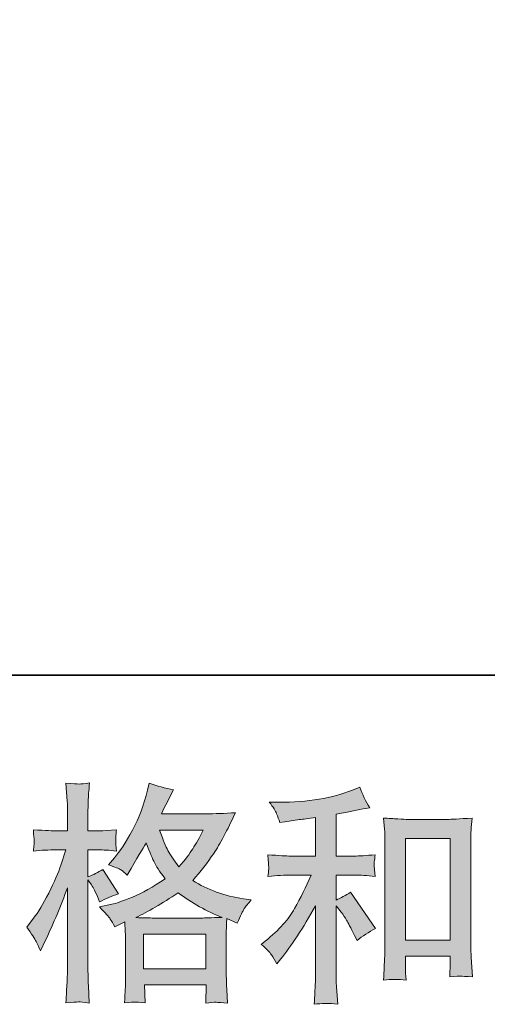
# Model space of a CAD drawing. Units: inches. Extents: x -342 to 545, y -333 to 176.
# Drawn here: x -49 to -6, y -332 to -243 of the extents above; entities that cross this region are included whole.
import ezdxf

# ---------------------------------------------------------------- set-up
doc = ezdxf.new("R2010")
doc.units = ezdxf.units.IN
doc.header["$MEASUREMENT"] = 0
doc.layers.add('图层 1', color=7, linetype='Continuous')

msp = doc.modelspace()

# ---------------------------------------------------------------- hatches: boundary and pattern name
at = {"layer": '图层 1'}
h = msp.add_hatch(color=7, dxfattribs=at)
h.dxf.hatch_style = 2
h.paths.add_polyline_path([(-37.256, -326.051), (-31.588, -326.051), (-31.588, -329.191), (-37.256, -329.191)])
edge = h.paths.add_edge_path()
edge.add_spline(control_points=[(-47.03, -326.704), (-46.905, -326.934), (-46.773, -327.218), (-46.634, -327.552), (-46.634, -327.552), (-46.175, -326.593), (-46.175, -326.593), (-45.439, -325.051), (-44.772, -323.46), (-44.175, -321.821), (-44.175, -321.821), (-44.175, -328.906), (-44.175, -328.906), (-44.175, -329.448), (-44.189, -329.962), (-44.217, -330.448), (-44.244, -330.935), (-44.279, -331.546), (-44.321, -332.282), (-43.748, -332.24), (-43.369, -332.213), (-43.188, -332.206), (-43.008, -332.199), (-42.674, -332.234), (-42.188, -332.303), (-42.188, -332.303), (-42.272, -330.698), (-42.272, -330.698), (-42.299, -330.212), (-42.313, -329.622), (-42.313, -328.927), (-42.313, -328.927), (-42.313, -321.092), (-42.313, -321.092), (-42.313, -321.092), (-42.001, -321.55), (-42.001, -321.55), (-41.89, -321.731), (-41.792, -321.897), (-41.709, -322.05), (-41.709, -322.05), (-41.459, -322.634), (-41.459, -322.634), (-41.459, -322.634), (-41.25, -323.113), (-41.25, -323.113), (-40.723, -322.807), (-40.153, -322.564), (-39.542, -322.384), (-39.542, -322.384), (-40.959, -320.154), (-40.959, -320.154), (-41.389, -320.446), (-41.841, -320.668), (-42.313, -320.821), (-42.313, -320.821), (-42.313, -318.383), (-42.313, -318.383), (-42.313, -318.383), (-41.396, -318.383), (-41.396, -318.383), (-40.924, -318.383), (-40.361, -318.417), (-39.708, -318.487), (-39.708, -318.487), (-39.771, -317.903), (-39.771, -317.903), (-39.785, -317.903), (-39.785, -317.785), (-39.771, -317.549), (-39.771, -317.549), (-39.771, -317.181), (-39.771, -317.181), (-39.771, -317.049), (-39.75, -316.841), (-39.708, -316.556), (-39.708, -316.556), (-40.646, -316.618), (-40.646, -316.618), (-41.118, -316.66), (-41.362, -316.674), (-41.376, -316.66), (-41.376, -316.66), (-42.313, -316.639), (-42.313, -316.639), (-42.313, -316.639), (-42.313, -315.41), (-42.313, -315.41), (-42.313, -314.757), (-42.306, -314.257), (-42.292, -313.909), (-42.279, -313.562), (-42.237, -313.02), (-42.167, -312.284), (-42.626, -312.367), (-42.942, -312.402), (-43.112, -312.395), (-43.286, -312.388), (-43.689, -312.36), (-44.321, -312.305), (-44.321, -312.305), (-44.196, -313.951), (-44.196, -313.951), (-44.182, -314.104), (-44.175, -314.555), (-44.175, -315.305), (-44.175, -315.305), (-44.175, -316.66), (-44.175, -316.66), (-44.175, -316.66), (-45.154, -316.66), (-45.154, -316.66), (-45.432, -316.66), (-46.141, -316.625), (-47.28, -316.556), (-47.238, -317.077), (-47.214, -317.389), (-47.207, -317.5), (-47.2, -317.605), (-47.203, -317.737), (-47.217, -317.882), (-47.231, -318.028), (-47.252, -318.23), (-47.28, -318.487), (-46.571, -318.417), (-45.863, -318.383), (-45.154, -318.383), (-45.154, -318.383), (-44.321, -318.383), (-44.321, -318.383), (-44.321, -318.383), (-44.779, -319.758), (-44.779, -319.758), (-45.001, -320.453), (-45.37, -321.3), (-45.884, -322.307), (-46.398, -323.314), (-46.856, -324.079), (-47.259, -324.593), (-47.259, -324.593), (-47.884, -325.405), (-47.884, -325.405), (-47.44, -326.044), (-47.155, -326.475), (-47.03, -326.704)], knot_values=[0, 0, 0, 0, 1, 1, 1, 2, 2, 2, 3, 3, 3, 4, 4, 4, 5, 5, 5, 6, 6, 6, 7, 7, 7, 8, 8, 8, 9, 9, 9, 10, 10, 10, 11, 11, 11, 12, 12, 12, 13, 13, 13, 14, 14, 14, 15, 15, 15, 16, 16, 16, 17, 17, 17, 18, 18, 18, 19, 19, 19, 20, 20, 20, 21, 21, 21, 22, 22, 22, 23, 23, 23, 24, 24, 24, 25, 25, 25, 26, 26, 26, 27, 27, 27, 28, 28, 28, 29, 29, 29, 30, 30, 30, 31, 31, 31, 32, 32, 32, 33, 33, 33, 34, 34, 34, 35, 35, 35, 36, 36, 36, 37, 37, 37, 38, 38, 38, 39, 39, 39, 40, 40, 40, 41, 41, 41, 42, 42, 42, 43, 43, 43, 44, 44, 44, 45, 45, 45, 46, 46, 46, 47, 47, 47, 48, 48, 48, 48], degree=3, periodic=0)
edge = h.paths.add_edge_path()
edge.add_spline(control_points=[(-40.281, -324.669), (-40.163, -324.85), (-40.021, -325.086), (-39.854, -325.378), (-39.854, -325.378), (-38.958, -324.919), (-38.958, -324.919), (-38.958, -324.919), (-38.917, -325.836), (-38.917, -325.836), (-38.903, -326.128), (-38.896, -326.406), (-38.896, -326.67), (-38.896, -326.67), (-38.896, -329.872), (-38.896, -329.872), (-38.896, -330.372), (-38.903, -330.768), (-38.917, -331.06), (-38.93, -331.351), (-38.958, -331.761), (-39, -332.289), (-38.472, -332.247), (-38.145, -332.22), (-38.027, -332.213), (-37.909, -332.206), (-37.6, -332.234), (-37.1, -332.289), (-37.1, -332.289), (-37.183, -330.664), (-37.183, -330.664), (-37.183, -330.664), (-31.564, -330.664), (-31.564, -330.664), (-31.564, -330.664), (-31.606, -332.331), (-31.606, -332.331), (-31.175, -332.261), (-30.862, -332.227), (-30.664, -332.234), (-30.47, -332.24), (-30.123, -332.275), (-29.622, -332.331), (-29.622, -332.331), (-29.685, -331.08), (-29.685, -331.08), (-29.713, -330.525), (-29.727, -330.122), (-29.727, -329.872), (-29.727, -329.872), (-29.727, -326.795), (-29.727, -326.795), (-29.727, -326.183), (-29.727, -325.808), (-29.727, -325.669), (-29.727, -325.53), (-29.713, -325.183), (-29.685, -324.627), (-29.685, -324.627), (-28.726, -325.044), (-28.726, -325.044), (-28.435, -324.363), (-28.223, -323.926), (-28.091, -323.724), (-27.959, -323.523), (-27.747, -323.259), (-27.455, -322.926), (-27.455, -322.926), (-28.164, -322.821), (-28.164, -322.821), (-29.9, -322.571), (-31.439, -322.016), (-32.776, -321.154), (-32.081, -320.376), (-31.446, -319.563), (-30.876, -318.709), (-30.303, -317.862), (-29.643, -316.618), (-28.893, -315), (-29.893, -315.069), (-30.793, -315.104), (-31.585, -315.104), (-31.585, -315.104), (-35.638, -315.104), (-35.638, -315.104), (-35.638, -315.104), (-35.367, -314.562), (-35.367, -314.562), (-35.367, -314.562), (-35.075, -314), (-35.075, -314), (-35.075, -314), (-34.804, -313.437), (-34.804, -313.437), (-34.804, -313.437), (-34.53, -312.937), (-34.53, -312.937), (-35.284, -312.77), (-36.02, -312.569), (-36.742, -312.332), (-36.742, -312.332), (-36.892, -312.958), (-36.892, -312.958), (-37.211, -314.277), (-37.67, -315.493), (-38.271, -316.597), (-38.868, -317.709), (-39.41, -318.542), (-39.896, -319.098), (-39.896, -319.098), (-40.459, -319.744), (-40.459, -319.744), (-39.861, -319.939), (-39.479, -320.091), (-39.312, -320.203), (-39.146, -320.314), (-38.958, -320.467), (-38.75, -320.675), (-38.75, -320.675), (-38.396, -320.078), (-38.396, -320.078), (-37.6, -318.73), (-37.142, -317.952), (-37.017, -317.744), (-36.666, -318.66), (-36.423, -319.258), (-36.273, -319.536), (-36.128, -319.814), (-35.805, -320.307), (-35.304, -321.008), (-36.388, -321.772), (-37.378, -322.328), (-38.271, -322.682), (-39.16, -323.037), (-39.785, -323.252), (-40.146, -323.321), (-40.146, -323.321), (-41.271, -323.572), (-41.271, -323.572), (-40.73, -324.127), (-40.4, -324.488), (-40.281, -324.669)], knot_values=[0, 0, 0, 0, 1, 1, 1, 2, 2, 2, 3, 3, 3, 4, 4, 4, 5, 5, 5, 6, 6, 6, 7, 7, 7, 8, 8, 8, 9, 9, 9, 10, 10, 10, 11, 11, 11, 12, 12, 12, 13, 13, 13, 14, 14, 14, 15, 15, 15, 16, 16, 16, 17, 17, 17, 18, 18, 18, 19, 19, 19, 20, 20, 20, 21, 21, 21, 22, 22, 22, 23, 23, 23, 24, 24, 24, 25, 25, 25, 26, 26, 26, 27, 27, 27, 28, 28, 28, 29, 29, 29, 30, 30, 30, 31, 31, 31, 32, 32, 32, 33, 33, 33, 34, 34, 34, 35, 35, 35, 36, 36, 36, 37, 37, 37, 38, 38, 38, 39, 39, 39, 40, 40, 40, 41, 41, 41, 42, 42, 42, 43, 43, 43, 44, 44, 44, 45, 45, 45, 46, 46, 46, 47, 47, 47, 47], degree=3, periodic=0)
edge = h.paths.add_edge_path()
edge.add_spline(control_points=[(-34.096, -322.286), (-32.832, -323.231), (-31.505, -323.974), (-30.116, -324.516), (-31.116, -324.558), (-31.734, -324.579), (-31.97, -324.579), (-31.97, -324.579), (-36.346, -324.579), (-36.346, -324.579), (-36.485, -324.579), (-36.704, -324.572), (-37.003, -324.565), (-37.302, -324.558), (-37.618, -324.551), (-37.951, -324.537), (-36.881, -324.009), (-35.596, -323.259), (-34.096, -322.286)], knot_values=[0, 0, 0, 0, 1, 1, 1, 2, 2, 2, 3, 3, 3, 4, 4, 4, 5, 5, 5, 6, 6, 6, 6], degree=3, periodic=0)
edge = h.paths.add_edge_path()
edge.add_spline(control_points=[(-31.824, -316.577), (-32.186, -317.285), (-32.502, -317.855), (-32.773, -318.285), (-33.043, -318.716), (-33.464, -319.265), (-34.033, -319.932), (-34.506, -319.32), (-34.839, -318.827), (-35.034, -318.452), (-35.228, -318.077), (-35.485, -317.452), (-35.805, -316.577), (-35.805, -316.577), (-31.824, -316.577), (-31.824, -316.577)], knot_values=[0, 0, 0, 0, 1, 1, 1, 2, 2, 2, 3, 3, 3, 4, 4, 4, 5, 5, 5, 5], degree=3, periodic=0)
h = msp.add_hatch(color=7, dxfattribs=at)
h.dxf.hatch_style = 2
edge = h.paths.add_edge_path()
edge.add_spline(control_points=[(-25.628, -327.92), (-25.462, -328.17), (-25.295, -328.441), (-25.128, -328.733), (-25.128, -328.733), (-24.774, -328.295), (-24.774, -328.295), (-23.815, -327.114), (-22.759, -325.503), (-21.606, -323.46), (-21.606, -323.46), (-21.606, -328.816), (-21.606, -328.816), (-21.606, -329.594), (-21.617, -330.184), (-21.638, -330.594), (-21.658, -331.004), (-21.69, -331.615), (-21.731, -332.421), (-21.068, -332.324), (-20.356, -332.317), (-19.599, -332.4), (-19.599, -332.4), (-19.703, -330.837), (-19.703, -330.837), (-19.731, -330.532), (-19.745, -329.879), (-19.745, -328.878), (-19.745, -328.878), (-19.745, -323.481), (-19.745, -323.481), (-19.745, -323.481), (-19.286, -324.044), (-19.286, -324.044), (-19.078, -324.308), (-18.911, -324.551), (-18.786, -324.773), (-18.661, -324.995), (-18.418, -325.461), (-18.057, -326.169), (-18.057, -326.169), (-17.828, -326.628), (-17.828, -326.628), (-17.341, -326.225), (-16.786, -325.857), (-16.16, -325.523), (-16.16, -325.523), (-18.432, -322.231), (-18.432, -322.231), (-18.876, -322.523), (-19.314, -322.759), (-19.745, -322.939), (-19.745, -322.939), (-19.745, -320.668), (-19.745, -320.668), (-19.745, -320.668), (-18.078, -320.668), (-18.078, -320.668), (-17.55, -320.668), (-16.925, -320.71), (-16.202, -320.793), (-16.202, -320.793), (-16.244, -320.154), (-16.244, -320.154), (-16.244, -320.154), (-16.265, -319.834), (-16.265, -319.834), (-16.279, -319.751), (-16.279, -319.633), (-16.265, -319.473), (-16.251, -319.32), (-16.223, -319.098), (-16.181, -318.82), (-17.015, -318.904), (-17.654, -318.945), (-18.098, -318.945), (-18.098, -318.945), (-19.745, -318.945), (-19.745, -318.945), (-19.745, -318.945), (-19.745, -315.132), (-19.745, -315.132), (-19.745, -315.132), (-18.578, -314.923), (-18.578, -314.923), (-18.578, -314.923), (-17.473, -314.694), (-17.473, -314.694), (-17.473, -314.694), (-16.681, -314.548), (-16.681, -314.548), (-17.043, -313.979), (-17.348, -313.354), (-17.598, -312.673), (-17.598, -312.673), (-18.265, -312.944), (-18.265, -312.944), (-20.071, -313.68), (-22.301, -314.048), (-24.961, -314.048), (-24.961, -314.048), (-25.816, -314.048), (-25.816, -314.048), (-25.469, -314.493), (-25.246, -314.84), (-25.149, -315.097), (-25.052, -315.354), (-24.954, -315.625), (-24.857, -315.903), (-24.857, -315.903), (-24.399, -315.84), (-24.399, -315.84), (-24.399, -315.84), (-23.065, -315.632), (-23.065, -315.632), (-22.746, -315.59), (-22.259, -315.528), (-21.606, -315.444), (-21.606, -315.444), (-21.606, -318.945), (-21.606, -318.945), (-21.606, -318.945), (-23.878, -318.945), (-23.878, -318.945), (-24.253, -318.945), (-24.941, -318.904), (-25.941, -318.82), (-25.899, -319.466), (-25.875, -319.834), (-25.868, -319.911), (-25.861, -319.987), (-25.864, -320.098), (-25.878, -320.23), (-25.892, -320.362), (-25.913, -320.55), (-25.941, -320.793), (-25.093, -320.71), (-24.406, -320.668), (-23.878, -320.668), (-23.878, -320.668), (-22.002, -320.668), (-22.002, -320.668), (-22.489, -321.752), (-22.992, -322.766), (-23.513, -323.71), (-24.034, -324.655), (-24.927, -325.648), (-26.191, -326.69), (-26.191, -326.69), (-26.545, -326.982), (-26.545, -326.982), (-26.101, -327.357), (-25.795, -327.67), (-25.628, -327.92)], knot_values=[0, 0, 0, 0, 1, 1, 1, 2, 2, 2, 3, 3, 3, 4, 4, 4, 5, 5, 5, 6, 6, 6, 7, 7, 7, 8, 8, 8, 9, 9, 9, 10, 10, 10, 11, 11, 11, 12, 12, 12, 13, 13, 13, 14, 14, 14, 15, 15, 15, 16, 16, 16, 17, 17, 17, 18, 18, 18, 19, 19, 19, 20, 20, 20, 21, 21, 21, 22, 22, 22, 23, 23, 23, 24, 24, 24, 25, 25, 25, 26, 26, 26, 27, 27, 27, 28, 28, 28, 29, 29, 29, 30, 30, 30, 31, 31, 31, 32, 32, 32, 33, 33, 33, 34, 34, 34, 35, 35, 35, 36, 36, 36, 37, 37, 37, 38, 38, 38, 39, 39, 39, 40, 40, 40, 41, 41, 41, 42, 42, 42, 43, 43, 43, 44, 44, 44, 45, 45, 45, 46, 46, 46, 47, 47, 47, 48, 48, 48, 49, 49, 49, 50, 50, 50, 51, 51, 51, 51], degree=3, periodic=0)
edge = h.paths.add_edge_path()
edge.add_spline(control_points=[(-15.424, -315.486), (-15.424, -315.486), (-15.341, -316.486), (-15.341, -316.486), (-15.313, -316.813), (-15.299, -317.153), (-15.299, -317.514), (-15.299, -317.514), (-15.299, -326.489), (-15.299, -326.489), (-15.299, -327.184), (-15.31, -327.76), (-15.33, -328.212), (-15.351, -328.663), (-15.382, -329.337), (-15.424, -330.226), (-14.73, -330.143), (-14.045, -330.143), (-13.375, -330.226), (-13.417, -329.754), (-13.438, -329.386), (-13.438, -329.122), (-13.438, -329.122), (-13.438, -328.059), (-13.438, -328.059), (-13.438, -328.059), (-9.353, -328.059), (-9.353, -328.059), (-9.353, -328.059), (-9.353, -328.767), (-9.353, -328.767), (-9.353, -328.851), (-9.36, -328.997), (-9.374, -329.205), (-9.388, -329.413), (-9.395, -329.656), (-9.395, -329.934), (-8.846, -329.879), (-8.52, -329.851), (-8.412, -329.858), (-8.304, -329.865), (-7.943, -329.893), (-7.325, -329.934), (-7.325, -329.934), (-7.45, -328.142), (-7.45, -328.142), (-7.478, -327.795), (-7.492, -327.184), (-7.492, -326.315), (-7.492, -326.315), (-7.492, -317.431), (-7.492, -317.431), (-7.492, -317.167), (-7.481, -316.882), (-7.46, -316.584), (-7.439, -316.285), (-7.408, -315.917), (-7.366, -315.486), (-8.582, -315.569), (-9.318, -315.611), (-9.582, -315.611), (-9.582, -315.611), (-13.208, -315.611), (-13.208, -315.611), (-13.403, -315.611), (-13.705, -315.597), (-14.118, -315.569), (-14.528, -315.542), (-14.966, -315.514), (-15.424, -315.486)], knot_values=[0, 0, 0, 0, 1, 1, 1, 2, 2, 2, 3, 3, 3, 4, 4, 4, 5, 5, 5, 6, 6, 6, 7, 7, 7, 8, 8, 8, 9, 9, 9, 10, 10, 10, 11, 11, 11, 12, 12, 12, 13, 13, 13, 14, 14, 14, 15, 15, 15, 16, 16, 16, 17, 17, 17, 18, 18, 18, 19, 19, 19, 20, 20, 20, 21, 21, 21, 22, 22, 22, 23, 23, 23, 23], degree=3, periodic=0)
h.paths.add_polyline_path([(-13.438, -317.334), (-9.353, -317.334), (-9.353, -326.586), (-13.438, -326.586)])

# ---------------------------------------------------------------- linework, layer by layer
at = {"layer": '图层 1', "color": 7, "lineweight": 35}
msp.add_lwpolyline([(544.971, -302.507), (-342.195, -302.507), (-342.195, 141.078), (544.971, 141.078), (544.971, -302.507)], dxfattribs=at)
at = {"layer": '图层 1', "color": 7, "lineweight": 0}
for points in [[(-13.438, -317.334), (-9.353, -317.334), (-9.353, -326.586), (-13.438, -326.586), (-13.438, -317.334)], [(-37.256, -326.051), (-31.588, -326.051), (-31.588, -329.191), (-37.256, -329.191), (-37.256, -326.051)]]:
    msp.add_lwpolyline(points, dxfattribs=at)
for points, knots in [([(-47.03, -326.704), (-46.905, -326.934), (-46.773, -327.218), (-46.634, -327.552), (-46.634, -327.552), (-46.175, -326.593), (-46.175, -326.593), (-45.439, -325.051), (-44.772, -323.46), (-44.175, -321.821), (-44.175, -321.821), (-44.175, -328.906), (-44.175, -328.906), (-44.175, -329.448), (-44.189, -329.962), (-44.217, -330.448), (-44.244, -330.935), (-44.279, -331.546), (-44.321, -332.282), (-43.748, -332.24), (-43.369, -332.213), (-43.188, -332.206), (-43.008, -332.199), (-42.674, -332.234), (-42.188, -332.303), (-42.188, -332.303), (-42.272, -330.698), (-42.272, -330.698), (-42.299, -330.212), (-42.313, -329.622), (-42.313, -328.927), (-42.313, -328.927), (-42.313, -321.092), (-42.313, -321.092), (-42.313, -321.092), (-42.001, -321.55), (-42.001, -321.55), (-41.89, -321.731), (-41.792, -321.897), (-41.709, -322.05), (-41.709, -322.05), (-41.459, -322.634), (-41.459, -322.634), (-41.459, -322.634), (-41.25, -323.113), (-41.25, -323.113), (-40.723, -322.807), (-40.153, -322.564), (-39.542, -322.384), (-39.542, -322.384), (-40.959, -320.154), (-40.959, -320.154), (-41.389, -320.446), (-41.841, -320.668), (-42.313, -320.821), (-42.313, -320.821), (-42.313, -318.383), (-42.313, -318.383), (-42.313, -318.383), (-41.396, -318.383), (-41.396, -318.383), (-40.924, -318.383), (-40.361, -318.417), (-39.708, -318.487), (-39.708, -318.487), (-39.771, -317.903), (-39.771, -317.903), (-39.785, -317.903), (-39.785, -317.785), (-39.771, -317.549), (-39.771, -317.549), (-39.771, -317.181), (-39.771, -317.181), (-39.771, -317.049), (-39.75, -316.841), (-39.708, -316.556), (-39.708, -316.556), (-40.646, -316.618), (-40.646, -316.618), (-41.118, -316.66), (-41.362, -316.674), (-41.376, -316.66), (-41.376, -316.66), (-42.313, -316.639), (-42.313, -316.639), (-42.313, -316.639), (-42.313, -315.41), (-42.313, -315.41), (-42.313, -314.757), (-42.306, -314.257), (-42.292, -313.909), (-42.279, -313.562), (-42.237, -313.02), (-42.167, -312.284), (-42.626, -312.367), (-42.942, -312.402), (-43.112, -312.395), (-43.286, -312.388), (-43.689, -312.36), (-44.321, -312.305), (-44.321, -312.305), (-44.196, -313.951), (-44.196, -313.951), (-44.182, -314.104), (-44.175, -314.555), (-44.175, -315.305), (-44.175, -315.305), (-44.175, -316.66), (-44.175, -316.66), (-44.175, -316.66), (-45.154, -316.66), (-45.154, -316.66), (-45.432, -316.66), (-46.141, -316.625), (-47.28, -316.556), (-47.238, -317.077), (-47.214, -317.389), (-47.207, -317.5), (-47.2, -317.605), (-47.203, -317.737), (-47.217, -317.882), (-47.231, -318.028), (-47.252, -318.23), (-47.28, -318.487), (-46.571, -318.417), (-45.863, -318.383), (-45.154, -318.383), (-45.154, -318.383), (-44.321, -318.383), (-44.321, -318.383), (-44.321, -318.383), (-44.779, -319.758), (-44.779, -319.758), (-45.001, -320.453), (-45.37, -321.3), (-45.884, -322.307), (-46.398, -323.314), (-46.856, -324.079), (-47.259, -324.593), (-47.259, -324.593), (-47.884, -325.405), (-47.884, -325.405), (-47.44, -326.044), (-47.155, -326.475), (-47.03, -326.704)], [0, 0, 0, 0, 1, 1, 1, 2, 2, 2, 3, 3, 3, 4, 4, 4, 5, 5, 5, 6, 6, 6, 7, 7, 7, 8, 8, 8, 9, 9, 9, 10, 10, 10, 11, 11, 11, 12, 12, 12, 13, 13, 13, 14, 14, 14, 15, 15, 15, 16, 16, 16, 17, 17, 17, 18, 18, 18, 19, 19, 19, 20, 20, 20, 21, 21, 21, 22, 22, 22, 23, 23, 23, 24, 24, 24, 25, 25, 25, 26, 26, 26, 27, 27, 27, 28, 28, 28, 29, 29, 29, 30, 30, 30, 31, 31, 31, 32, 32, 32, 33, 33, 33, 34, 34, 34, 35, 35, 35, 36, 36, 36, 37, 37, 37, 38, 38, 38, 39, 39, 39, 40, 40, 40, 41, 41, 41, 42, 42, 42, 43, 43, 43, 44, 44, 44, 45, 45, 45, 46, 46, 46, 47, 47, 47, 48, 48, 48, 48]), ([(-40.281, -324.669), (-40.163, -324.85), (-40.021, -325.086), (-39.854, -325.378), (-39.854, -325.378), (-38.958, -324.919), (-38.958, -324.919), (-38.958, -324.919), (-38.917, -325.836), (-38.917, -325.836), (-38.903, -326.128), (-38.896, -326.406), (-38.896, -326.67), (-38.896, -326.67), (-38.896, -329.872), (-38.896, -329.872), (-38.896, -330.372), (-38.903, -330.768), (-38.917, -331.06), (-38.93, -331.351), (-38.958, -331.761), (-39, -332.289), (-38.472, -332.247), (-38.145, -332.22), (-38.027, -332.213), (-37.909, -332.206), (-37.6, -332.234), (-37.1, -332.289), (-37.1, -332.289), (-37.183, -330.664), (-37.183, -330.664), (-37.183, -330.664), (-31.564, -330.664), (-31.564, -330.664), (-31.564, -330.664), (-31.606, -332.331), (-31.606, -332.331), (-31.175, -332.261), (-30.862, -332.227), (-30.664, -332.234), (-30.47, -332.24), (-30.123, -332.275), (-29.622, -332.331), (-29.622, -332.331), (-29.685, -331.08), (-29.685, -331.08), (-29.713, -330.525), (-29.727, -330.122), (-29.727, -329.872), (-29.727, -329.872), (-29.727, -326.795), (-29.727, -326.795), (-29.727, -326.183), (-29.727, -325.808), (-29.727, -325.669), (-29.727, -325.53), (-29.713, -325.183), (-29.685, -324.627), (-29.685, -324.627), (-28.726, -325.044), (-28.726, -325.044), (-28.435, -324.363), (-28.223, -323.926), (-28.091, -323.724), (-27.959, -323.523), (-27.747, -323.259), (-27.455, -322.926), (-27.455, -322.926), (-28.164, -322.821), (-28.164, -322.821), (-29.9, -322.571), (-31.439, -322.016), (-32.776, -321.154), (-32.081, -320.376), (-31.446, -319.563), (-30.876, -318.709), (-30.303, -317.862), (-29.643, -316.618), (-28.893, -315), (-29.893, -315.069), (-30.793, -315.104), (-31.585, -315.104), (-31.585, -315.104), (-35.638, -315.104), (-35.638, -315.104), (-35.638, -315.104), (-35.367, -314.562), (-35.367, -314.562), (-35.367, -314.562), (-35.075, -314), (-35.075, -314), (-35.075, -314), (-34.804, -313.437), (-34.804, -313.437), (-34.804, -313.437), (-34.53, -312.937), (-34.53, -312.937), (-35.284, -312.77), (-36.02, -312.569), (-36.742, -312.332), (-36.742, -312.332), (-36.892, -312.958), (-36.892, -312.958), (-37.211, -314.277), (-37.67, -315.493), (-38.271, -316.597), (-38.868, -317.709), (-39.41, -318.542), (-39.896, -319.098), (-39.896, -319.098), (-40.459, -319.744), (-40.459, -319.744), (-39.861, -319.939), (-39.479, -320.091), (-39.312, -320.203), (-39.146, -320.314), (-38.958, -320.467), (-38.75, -320.675), (-38.75, -320.675), (-38.396, -320.078), (-38.396, -320.078), (-37.6, -318.73), (-37.142, -317.952), (-37.017, -317.744), (-36.666, -318.66), (-36.423, -319.258), (-36.273, -319.536), (-36.128, -319.814), (-35.805, -320.307), (-35.304, -321.008), (-36.388, -321.772), (-37.378, -322.328), (-38.271, -322.682), (-39.16, -323.037), (-39.785, -323.252), (-40.146, -323.321), (-40.146, -323.321), (-41.271, -323.572), (-41.271, -323.572), (-40.73, -324.127), (-40.4, -324.488), (-40.281, -324.669)], [0, 0, 0, 0, 1, 1, 1, 2, 2, 2, 3, 3, 3, 4, 4, 4, 5, 5, 5, 6, 6, 6, 7, 7, 7, 8, 8, 8, 9, 9, 9, 10, 10, 10, 11, 11, 11, 12, 12, 12, 13, 13, 13, 14, 14, 14, 15, 15, 15, 16, 16, 16, 17, 17, 17, 18, 18, 18, 19, 19, 19, 20, 20, 20, 21, 21, 21, 22, 22, 22, 23, 23, 23, 24, 24, 24, 25, 25, 25, 26, 26, 26, 27, 27, 27, 28, 28, 28, 29, 29, 29, 30, 30, 30, 31, 31, 31, 32, 32, 32, 33, 33, 33, 34, 34, 34, 35, 35, 35, 36, 36, 36, 37, 37, 37, 38, 38, 38, 39, 39, 39, 40, 40, 40, 41, 41, 41, 42, 42, 42, 43, 43, 43, 44, 44, 44, 45, 45, 45, 46, 46, 46, 47, 47, 47, 47]), ([(-25.628, -327.92), (-25.462, -328.17), (-25.295, -328.441), (-25.128, -328.733), (-25.128, -328.733), (-24.774, -328.295), (-24.774, -328.295), (-23.815, -327.114), (-22.759, -325.503), (-21.606, -323.46), (-21.606, -323.46), (-21.606, -328.816), (-21.606, -328.816), (-21.606, -329.594), (-21.617, -330.184), (-21.638, -330.594), (-21.658, -331.004), (-21.69, -331.615), (-21.731, -332.421), (-21.068, -332.324), (-20.356, -332.317), (-19.599, -332.4), (-19.599, -332.4), (-19.703, -330.837), (-19.703, -330.837), (-19.731, -330.532), (-19.745, -329.879), (-19.745, -328.878), (-19.745, -328.878), (-19.745, -323.481), (-19.745, -323.481), (-19.745, -323.481), (-19.286, -324.044), (-19.286, -324.044), (-19.078, -324.308), (-18.911, -324.551), (-18.786, -324.773), (-18.661, -324.995), (-18.418, -325.461), (-18.057, -326.169), (-18.057, -326.169), (-17.828, -326.628), (-17.828, -326.628), (-17.341, -326.225), (-16.786, -325.857), (-16.16, -325.523), (-16.16, -325.523), (-18.432, -322.231), (-18.432, -322.231), (-18.876, -322.523), (-19.314, -322.759), (-19.745, -322.939), (-19.745, -322.939), (-19.745, -320.668), (-19.745, -320.668), (-19.745, -320.668), (-18.078, -320.668), (-18.078, -320.668), (-17.55, -320.668), (-16.925, -320.71), (-16.202, -320.793), (-16.202, -320.793), (-16.244, -320.154), (-16.244, -320.154), (-16.244, -320.154), (-16.265, -319.834), (-16.265, -319.834), (-16.279, -319.751), (-16.279, -319.633), (-16.265, -319.473), (-16.251, -319.32), (-16.223, -319.098), (-16.181, -318.82), (-17.015, -318.904), (-17.654, -318.945), (-18.098, -318.945), (-18.098, -318.945), (-19.745, -318.945), (-19.745, -318.945), (-19.745, -318.945), (-19.745, -315.132), (-19.745, -315.132), (-19.745, -315.132), (-18.578, -314.923), (-18.578, -314.923), (-18.578, -314.923), (-17.473, -314.694), (-17.473, -314.694), (-17.473, -314.694), (-16.681, -314.548), (-16.681, -314.548), (-17.043, -313.979), (-17.348, -313.354), (-17.598, -312.673), (-17.598, -312.673), (-18.265, -312.944), (-18.265, -312.944), (-20.071, -313.68), (-22.301, -314.048), (-24.961, -314.048), (-24.961, -314.048), (-25.816, -314.048), (-25.816, -314.048), (-25.469, -314.493), (-25.246, -314.84), (-25.149, -315.097), (-25.052, -315.354), (-24.954, -315.625), (-24.857, -315.903), (-24.857, -315.903), (-24.399, -315.84), (-24.399, -315.84), (-24.399, -315.84), (-23.065, -315.632), (-23.065, -315.632), (-22.746, -315.59), (-22.259, -315.528), (-21.606, -315.444), (-21.606, -315.444), (-21.606, -318.945), (-21.606, -318.945), (-21.606, -318.945), (-23.878, -318.945), (-23.878, -318.945), (-24.253, -318.945), (-24.941, -318.904), (-25.941, -318.82), (-25.899, -319.466), (-25.875, -319.834), (-25.868, -319.911), (-25.861, -319.987), (-25.864, -320.098), (-25.878, -320.23), (-25.892, -320.362), (-25.913, -320.55), (-25.941, -320.793), (-25.093, -320.71), (-24.406, -320.668), (-23.878, -320.668), (-23.878, -320.668), (-22.002, -320.668), (-22.002, -320.668), (-22.489, -321.752), (-22.992, -322.766), (-23.513, -323.71), (-24.034, -324.655), (-24.927, -325.648), (-26.191, -326.69), (-26.191, -326.69), (-26.545, -326.982), (-26.545, -326.982), (-26.101, -327.357), (-25.795, -327.67), (-25.628, -327.92)], [0, 0, 0, 0, 1, 1, 1, 2, 2, 2, 3, 3, 3, 4, 4, 4, 5, 5, 5, 6, 6, 6, 7, 7, 7, 8, 8, 8, 9, 9, 9, 10, 10, 10, 11, 11, 11, 12, 12, 12, 13, 13, 13, 14, 14, 14, 15, 15, 15, 16, 16, 16, 17, 17, 17, 18, 18, 18, 19, 19, 19, 20, 20, 20, 21, 21, 21, 22, 22, 22, 23, 23, 23, 24, 24, 24, 25, 25, 25, 26, 26, 26, 27, 27, 27, 28, 28, 28, 29, 29, 29, 30, 30, 30, 31, 31, 31, 32, 32, 32, 33, 33, 33, 34, 34, 34, 35, 35, 35, 36, 36, 36, 37, 37, 37, 38, 38, 38, 39, 39, 39, 40, 40, 40, 41, 41, 41, 42, 42, 42, 43, 43, 43, 44, 44, 44, 45, 45, 45, 46, 46, 46, 47, 47, 47, 48, 48, 48, 49, 49, 49, 50, 50, 50, 51, 51, 51, 51]), ([(-15.424, -315.486), (-15.424, -315.486), (-15.341, -316.486), (-15.341, -316.486), (-15.313, -316.813), (-15.299, -317.153), (-15.299, -317.514), (-15.299, -317.514), (-15.299, -326.489), (-15.299, -326.489), (-15.299, -327.184), (-15.31, -327.76), (-15.33, -328.212), (-15.351, -328.663), (-15.382, -329.337), (-15.424, -330.226), (-14.73, -330.143), (-14.045, -330.143), (-13.375, -330.226), (-13.417, -329.754), (-13.438, -329.386), (-13.438, -329.122), (-13.438, -329.122), (-13.438, -328.059), (-13.438, -328.059), (-13.438, -328.059), (-9.353, -328.059), (-9.353, -328.059), (-9.353, -328.059), (-9.353, -328.767), (-9.353, -328.767), (-9.353, -328.851), (-9.36, -328.997), (-9.374, -329.205), (-9.388, -329.413), (-9.395, -329.656), (-9.395, -329.934), (-8.846, -329.879), (-8.52, -329.851), (-8.412, -329.858), (-8.304, -329.865), (-7.943, -329.893), (-7.325, -329.934), (-7.325, -329.934), (-7.45, -328.142), (-7.45, -328.142), (-7.478, -327.795), (-7.492, -327.184), (-7.492, -326.315), (-7.492, -326.315), (-7.492, -317.431), (-7.492, -317.431), (-7.492, -317.167), (-7.481, -316.882), (-7.46, -316.584), (-7.439, -316.285), (-7.408, -315.917), (-7.366, -315.486), (-8.582, -315.569), (-9.318, -315.611), (-9.582, -315.611), (-9.582, -315.611), (-13.208, -315.611), (-13.208, -315.611), (-13.403, -315.611), (-13.705, -315.597), (-14.118, -315.569), (-14.528, -315.542), (-14.966, -315.514), (-15.424, -315.486)], [0, 0, 0, 0, 1, 1, 1, 2, 2, 2, 3, 3, 3, 4, 4, 4, 5, 5, 5, 6, 6, 6, 7, 7, 7, 8, 8, 8, 9, 9, 9, 10, 10, 10, 11, 11, 11, 12, 12, 12, 13, 13, 13, 14, 14, 14, 15, 15, 15, 16, 16, 16, 17, 17, 17, 18, 18, 18, 19, 19, 19, 20, 20, 20, 21, 21, 21, 22, 22, 22, 23, 23, 23, 23]), ([(-31.824, -316.577), (-32.186, -317.285), (-32.502, -317.855), (-32.773, -318.285), (-33.043, -318.716), (-33.464, -319.265), (-34.033, -319.932), (-34.506, -319.32), (-34.839, -318.827), (-35.034, -318.452), (-35.228, -318.077), (-35.485, -317.452), (-35.805, -316.577), (-35.805, -316.577), (-31.824, -316.577), (-31.824, -316.577)], [0, 0, 0, 0, 1, 1, 1, 2, 2, 2, 3, 3, 3, 4, 4, 4, 5, 5, 5, 5]), ([(-34.096, -322.286), (-32.832, -323.231), (-31.505, -323.974), (-30.116, -324.516), (-31.116, -324.558), (-31.734, -324.579), (-31.97, -324.579), (-31.97, -324.579), (-36.346, -324.579), (-36.346, -324.579), (-36.485, -324.579), (-36.704, -324.572), (-37.003, -324.565), (-37.302, -324.558), (-37.618, -324.551), (-37.951, -324.537), (-36.881, -324.009), (-35.596, -323.259), (-34.096, -322.286)], [0, 0, 0, 0, 1, 1, 1, 2, 2, 2, 3, 3, 3, 4, 4, 4, 5, 5, 5, 6, 6, 6, 6])]:
    msp.add_open_spline(points, degree=3, knots=knots, dxfattribs=at)

doc.saveas('drawing.dxf')
